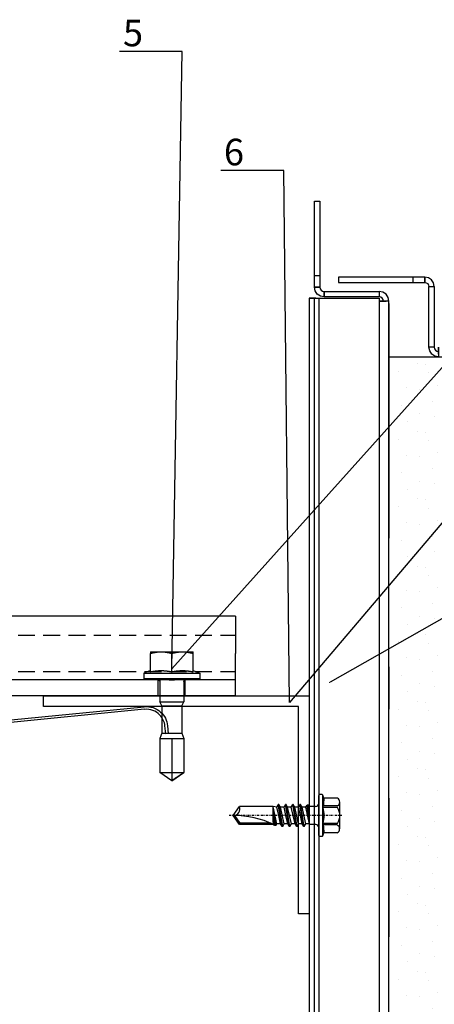
# Model space of a CAD drawing. Units: millimetres. Extents: x -358390 to -165483, y 96743 to 207920.
# Drawn here: x -180995 to -180917, y 201548 to 201733 of the extents above; entities that cross this region are included whole.
import ezdxf
from ezdxf import colors
from ezdxf.entities.mleader import LeaderData, LeaderLine
from ezdxf.math import Vec2, Vec3

# ---------------------------------------------------------------- set-up
doc = ezdxf.new("R2010")
doc.units = ezdxf.units.MM
doc.set_wipeout_variables(frame=1)
doc.linetypes.add('DASHDOT', pattern=[1.026316, 0.513158, -0.256579, 0, -0.256579])
doc.linetypes.add('Verdeckt2', pattern=[4.7625, 3.175, -1.5875])
for name, color, linetype in [('GIP-Bauseits', 8, 'Continuous'), ('GIP-Details', 7, 'Continuous'), ('GIP-DIM-0', 12, 'Continuous'), ('GIP-Profile', 51, 'Continuous'), ('LAY_0100', 7, 'Continuous'), ('Schrauben', 7, 'Continuous')]:
    doc.layers.add(name, color=color, linetype=linetype)
doc.styles.get("Standard").update_dxf_attribs({"font": 'calibri.ttf'})

# ---------------------------------------------------------------- blocks, each defined once
blk = doc.blocks.new('_Dot')
blk.add_hatch(color=0).paths.add_polyline_path([(-0.5, 0, 1), (0.5, 0, 1)])
at = {"color": 0}
blk.add_line((-1, 0), (-0.5, 0), dxfattribs=at)
blk = doc.blocks.new('Isolink GP-235 horizontal')
for p, q in [((-169329.79, 205183.32), (-169330.16, 205182.32)), ((-169329.79, 205183.32), (-169329.91, 205183)), ((-169329.79, 205183.32), (-169325.99, 205183.32)), ((-169329.04, 205183.17), (-169329.19, 205184.66)), ((-169328.69, 205184.71), (-169328.55, 205183.22)), ((-169325.99, 205183.32), (-169325.63, 205182.32)), ((-169325.99, 205183.32), (-169325.63, 205182.32)), ((-169330.11, 205182.46), (-169330.16, 205182.32)), ((-169330.16, 205182.32), (-169330.16, 205182.32)), ((-169330.16, 205182.32), (-169330.16, 205182.32)), ((-169330.16, 205182.32), (-169327.89, 205182.32)), ((-169330.16, 205182.32), (-169330.16, 205175.91)), ((-169328.55, 205183.22), (-169329.04, 205183.17)), ((-169327.89, 205182.32), (-169327.89, 205176.21)), ((-169327.89, 205182.32), (-169325.63, 205182.32)), ((-169327.89, 205182.32), (-169327.89, 205182.32)), ((-169325.63, 205182.32), (-169325.63, 205182.32)), ((-169325.63, 205182.32), (-169325.63, 205182.32)), ((-169325.63, 205182.32), (-169325.63, 205176.21)), ((-169330.16, 205176.21), (-169330.16, 205176.21)), ((-169330.16, 205176.21), (-169330.16, 205176.21)), ((-169330.16, 205175.91), (-169325.63, 205175.91)), ((-169327.89, 205174.32), (-169330.16, 205175.91)), ((-169327.89, 205176.21), (-169327.89, 205174.62)), ((-169327.89, 205174.32), (-169325.63, 205175.91)), ((-169325.63, 205176.21), (-169325.63, 205175.91)), ((-169327.89, 205174.62), (-169327.89, 205174.32))]:
    blk.add_line(p, q)
blk.add_arc((-169332.67, 205184.31), 3.5, 5.6876, 43.5168)
blk.add_open_spline([(-169325.63, 205175.91), (-169325.77, 205175.81), (-169325.91, 205175.71), (-169326.68, 205175.17), (-169327.32, 205174.73), (-169327.89, 205174.32)], degree=3, knots=[1.650426, 1.650426, 1.650426, 1.650426, 2.115223, 2.115223, 4.230445, 4.230445, 4.230445, 4.230445])
at = {"linetype": 'Continuous'}
blk.add_wipeout([(-169375.89, 205205.32), (-169315.89, 205205.32), (-169315.89, 205190.32), (-169375.89, 205190.32), (-169375.89, 205193.06), (-169460.89, 205193.06), (-169460.89, 205188.06), (-169505.89, 205188.06), (-169505.89, 205210.06), (-169460.89, 205210.06), (-169460.89, 205205.06), (-169378.77, 205205.06)], dxfattribs=at)
for p, q in [((-169315.89, 205205.32), (-169375.37, 205205.32)), ((-169315.89, 205205.32), (-169315.89, 205198.32)), ((-169331.89, 205198.62), (-169329.89, 205198.62)), ((-169331.89, 205198.62), (-169329.89, 205198.62)), ((-169331.89, 205194.85), (-169331.89, 205198.31)), ((-169329.89, 205198.62), (-169325.89, 205198.62)), ((-169329.89, 205198.62), (-169325.89, 205198.62)), ((-169327.89, 205194.85), (-169327.89, 205198.31)), ((-169327.89, 205198.31), (-169327.89, 205198.31)), ((-169325.89, 205198.62), (-169323.89, 205198.62)), ((-169325.89, 205198.62), (-169323.89, 205198.62)), ((-169323.89, 205194.85), (-169323.89, 205198.31)), ((-169315.89, 205195.32), (-169315.89, 205198.32)), ((-169331.89, 205195.08), (-169333.14, 205194.62)), ((-169331.89, 205195.08), (-169333.14, 205194.62)), ((-169333.14, 205194.62), (-169322.64, 205194.62)), ((-169333.14, 205194.62), (-169333.14, 205193.62)), ((-169333.14, 205194.62), (-169322.64, 205194.62)), ((-169333.14, 205194.62), (-169333.14, 205194.62)), ((-169323.89, 205195.08), (-169322.64, 205194.62)), ((-169323.89, 205195.08), (-169322.64, 205194.62)), ((-169322.64, 205194.62), (-169322.64, 205193.62)), ((-169322.64, 205194.62), (-169322.64, 205194.62)), ((-169315.89, 205193.32), (-169315.89, 205195.32)), ((-169315.89, 205193.32), (-169375.89, 205193.32)), ((-169333.14, 205193.62), (-169322.64, 205193.62)), ((-169333.14, 205193.62), (-169322.64, 205193.62)), ((-169333.14, 205193.62), (-169333.14, 205193.32)), ((-169330.44, 205190.32), (-169330.44, 205193.32)), ((-169330.14, 205193.32), (-169330.14, 205193.32)), ((-169330.14, 205193.32), (-169330.14, 205189.52)), ((-169325.64, 205193.32), (-169325.64, 205193.32)), ((-169325.64, 205193.32), (-169325.64, 205189.52)), ((-169325.34, 205190.32), (-169325.34, 205193.32)), ((-169322.64, 205193.62), (-169322.64, 205193.32)), ((-169315.89, 205190.32), (-169315.89, 205193.32)), ((-169315.89, 205190.32), (-169375.89, 205190.32)), ((-169330.14, 205189.52), (-169330.14, 205189.22)), ((-169330.14, 205189.22), (-169325.64, 205189.22)), ((-169329.79, 205188.44), (-169330.14, 205189.22)), ((-169325.99, 205188.44), (-169325.64, 205189.22)), ((-169325.64, 205189.52), (-169325.64, 205189.22)), ((-169373.01, 205184.32), (-169333.07, 205188.29)), ((-169333.02, 205187.8), (-169372.96, 205183.82)), ((-169329.79, 205188.44), (-169325.99, 205188.44)), ((-169329.79, 205188.32), (-169329.79, 205183.32)), ((-169325.99, 205188.32), (-169325.99, 205183.32))]:
    blk.add_line(p, q)
at = {"linetype": 'Verdeckt2'}
for p, q in [((-169375.89, 205201.72), (-169315.89, 205201.72)), ((-169375.89, 205194.92), (-169315.89, 205194.92))]:
    blk.add_line(p, q, dxfattribs=at)
at = {"extrusion": (0, 0, -1)}
for centre, radius, start, end in [((169330.44, 205193.32), 0.3, 90, 180), ((169330.44, 205193.32), 0.3, 90, 180), ((169330.44, 205193.02), 0.3, 90, 180), ((169325.34, 205193.32), 0.3, 0, 90), ((169325.34, 205193.32), 0.3, 0, 90), ((169325.34, 205193.02), 0.3, 0, 90), ((169332.67, 205184.31), 4, 84.3124, 132.0887), ((169332.67, 205184.31), 4, 132.0887, 174.3124)]:
    blk.add_arc(centre, radius, start, end, dxfattribs=at)
blk.add_arc((-169332.67, 205184.31), 3.5, 43.5168, 95.6876)
for points, weights in [([(-169331.89, 205198.62), (-169331.89, 205198.62), (-169331.89, 205198.31)], [1, 1.0379548493, 1]), ([(-169331.89, 205198.31), (-169330.82, 205198.62), (-169329.89, 205198.62)], [1, 1.0379548493, 1]), ([(-169331.89, 205198.62), (-169331.89, 205198.62), (-169331.89, 205198.62)], [1, 1.00170878671, 1.00326370892]), ([(-169331.89, 205198.31), (-169330.82, 205198.62), (-169329.89, 205198.62)], [1, 1.0379548493, 1]), ([(-169329.89, 205198.62), (-169328.97, 205198.62), (-169327.89, 205198.31)], [1, 1.0379548493, 1]), ([(-169329.89, 205198.62), (-169328.97, 205198.62), (-169327.89, 205198.31)], [1, 1.0379548493, 1]), ([(-169327.89, 205198.31), (-169326.82, 205198.62), (-169325.89, 205198.62)], [1, 1.0379548493, 1]), ([(-169327.89, 205198.31), (-169326.82, 205198.62), (-169325.89, 205198.62)], [1, 1.0379548493, 1]), ([(-169325.89, 205198.62), (-169324.97, 205198.62), (-169323.89, 205198.31)], [1, 1.0379548493, 1]), ([(-169325.89, 205198.62), (-169324.97, 205198.62), (-169323.89, 205198.31)], [1, 1.0379548493, 1]), ([(-169323.89, 205198.31), (-169323.89, 205198.62), (-169323.89, 205198.62)], [1, 1.0379548493, 1]), ([(-169323.89, 205198.62), (-169323.89, 205198.62), (-169323.89, 205198.62)], [1.00326370892, 1.00170878671, 1]), ([(-169331.89, 205194.85), (-169330.82, 205195.08), (-169329.89, 205195.08)], [1.03072864019, 1.05378165574, 1]), ([(-169331.89, 205194.85), (-169330.82, 205195.08), (-169329.89, 205195.08)], [1.03072864019, 1.05378165574, 1]), ([(-169329.89, 205195.08), (-169328.97, 205195.08), (-169327.89, 205194.85)], [1, 1.05378165574, 1.03072864019]), ([(-169329.89, 205195.08), (-169328.97, 205195.08), (-169327.89, 205194.85)], [1, 1.05378165574, 1.03072864019]), ([(-169327.89, 205194.85), (-169326.82, 205195.08), (-169325.89, 205195.08)], [1.03072864019, 1.05378165574, 1]), ([(-169327.89, 205194.85), (-169326.82, 205195.08), (-169325.89, 205195.08)], [1.03072864019, 1.05378165574, 1]), ([(-169325.89, 205195.08), (-169324.97, 205195.08), (-169323.89, 205194.85)], [1, 1.05378165574, 1.03072864019]), ([(-169325.89, 205195.08), (-169324.97, 205195.08), (-169323.89, 205194.85)], [1, 1.05378165574, 1.03072864019])]:
    blk.add_rational_spline(points, weights, degree=2)
blk.add_open_spline([(-169328.4, 205193.32), (-169328.38, 205193.32), (-169328.36, 205193.32), (-169328.19, 205193.32), (-169328.04, 205193.32), (-169327.75, 205193.32), (-169327.6, 205193.32), (-169327.43, 205193.32), (-169327.41, 205193.32), (-169327.39, 205193.32)], degree=3, knots=[4.9405895, 4.9405895, 4.9405895, 4.9405895, 4.9907007, 4.9907007, 5.431041, 5.431041, 5.8713813, 5.8713813, 5.9214925, 5.9214925, 5.9214925, 5.9214925])
blk = doc.blocks.new('*U197')
at = {"xscale": -1, "rotation": 90}
blk.add_blockref('Isolink GP-235 horizontal', (33891.46, 32894.81), dxfattribs=at)
blk = doc.blocks.new('GIP_Galvalumeboard Horizontalschnitt')
blk.add_line((0, -1), (0, 0))
at = {"layer": 'LAY_0100', "color": 7, "linetype": 'Continuous'}
for points in [[(2.2, 0), (-14, 0), (-14, -1), (2.2, -1), (2.2, 0)], [(4, -1.8), (3.863, -1.111), (3.473, -0.527), (2.889, -0.137), (2.2, 0), (2.2, -1), (2.507, -1.06), (2.766, -1.234), (2.94, -1.493), (3, -1.8), (4, -1.8)], [(4, -13.2), (4.061, -13.506), (4.235, -13.765), (4.494, -13.939), (4.8, -14), (4.8, -14.472), (4.8, -14), (4.8, -13.939), (4.8, -13.765), (4.8, -13.506), (4.8, -13.2), (4.8, -13.888), (4.8, -14.472), (4.8, -14.863), (4.8, -15), (4.112, -14.863), (3.528, -14.472), (3.137, -13.888), (3, -13.2), (3, -1.8), (4, -1.8), (4, -13.2), (3, -13.2)]]:
    blk.add_lwpolyline(points, dxfattribs=at)
blk = doc.blocks.new('schraube-jt4')
at = {"linetype": 'Continuous'}
for p, q in [((-4.36, 27.19), (-4.36, 23.81)), ((3.34, 27.79), (-3.34, 27.79)), ((-2.38, 27.19), (-2.38, 23.63)), ((-1.98, 27.19), (-1.98, 23.63)), ((1.98, 27.19), (1.98, 23.63)), ((2.38, 27.15), (2.38, 23.63)), ((4.35, 27.15), (4.35, 23.81)), ((-5.25, 23.35), (-5.25, 22.69)), ((5.19, 23.49), (-5.19, 23.49)), ((-4.36, 23.81), (-5.12, 23.53)), ((5.05, 22.49), (-5.05, 22.49)), ((-1.98, 23.63), (-2.38, 23.63)), ((2.38, 23.63), (1.98, 23.63)), ((5.12, 23.53), (4.35, 23.81)), ((5.25, 23.35), (5.25, 22.69)), ((2.09, 20.17), (-2.57, 19.89)), ((2.09, 20.17), (-2.57, 19.55)), ((-2.24, 20.08), (-2.57, 19.89)), ((-2.57, 19.89), (-2.57, 19.55)), ((-2.24, 21.69), (-2.24, 20.08)), ((2.09, 20.17), (-2.24, 20.08)), ((2.09, 20.17), (-2.09, 19.27)), ((2.24, 20.31), (2.09, 20.17)), ((2.09, 20.17), (2.09, 19.24)), ((2.24, 21.72), (2.24, 20.31)), ((2.73, 18.87), (-2.73, 17.92)), ((2.73, 18.72), (-2.73, 17.77)), ((-2.09, 18.29), (-2.73, 17.92)), ((-2.73, 17.92), (-2.73, 17.77)), ((-2.09, 17.4), (-2.73, 17.77)), ((-2.09, 19.27), (-2.57, 19.55)), ((-2.09, 19.27), (-2.09, 18.29)), ((2.09, 19.24), (-2.09, 18.29)), ((0, 17.87), (-2.09, 17.4)), ((2.09, 17.43), (-2.09, 16.48)), ((-2.09, 17.4), (-2.09, 16.48)), ((2.09, 18.35), (0, 17.87)), ((2.73, 18.87), (2.09, 19.24)), ((2.73, 18.72), (2.09, 18.35)), ((2.09, 18.35), (2.09, 17.43)), ((2.73, 17.06), (2.09, 17.43)), ((2.73, 18.87), (2.73, 18.72)), ((2.73, 17.06), (-2.73, 16.11)), ((2.73, 16.91), (-2.73, 15.96)), ((-2.09, 16.48), (-2.73, 16.11)), ((-2.73, 16.11), (-2.73, 15.96)), ((-2.09, 15.59), (-2.73, 15.96)), ((2.73, 15.25), (-2.73, 14.3)), ((2.73, 15.1), (-2.73, 14.15)), ((0, 16.06), (-2.09, 15.59)), ((2.09, 15.62), (-2.09, 14.67)), ((-2.09, 15.59), (-2.09, 14.67)), ((2.09, 16.54), (0, 16.06)), ((2.73, 16.91), (2.09, 16.54)), ((2.09, 16.54), (2.09, 15.62)), ((2.73, 15.25), (2.09, 15.62)), ((2.73, 15.25), (2.09, 15.62)), ((2.73, 15.1), (2.09, 14.73)), ((2.73, 17.06), (2.73, 16.91)), ((2.73, 15.25), (2.73, 15.1)), ((-2.09, 14.67), (-2.73, 14.3)), ((-2.73, 14.3), (-2.73, 14.15)), ((-2.09, 13.78), (-2.73, 14.15)), ((2.73, 13.44), (-2.73, 12.49)), ((2.73, 13.29), (-2.73, 12.34)), ((-2.09, 12.86), (-2.73, 12.49)), ((-2.73, 12.49), (-2.73, 12.34)), ((0, 14.25), (-2.09, 13.78)), ((2.09, 13.81), (-2.09, 12.86)), ((-2.09, 13.78), (-2.09, 12.86)), ((-2.09, 12.94), (-2.09, 12.86)), ((0, 12.44), (-2.09, 11.97)), ((2.09, 14.73), (0, 14.25)), ((2.09, 12.92), (0, 12.44)), ((2.09, 14.73), (2.09, 13.81)), ((2.73, 13.44), (2.09, 13.81)), ((2.73, 13.29), (2.09, 12.92)), ((2.09, 12.92), (2.09, 12)), ((2.73, 13.44), (2.73, 13.29)), ((-2.09, 11.97), (-2.73, 12.34)), ((-2.09, 11.97), (-2.25, 11.04)), ((-2.25, 11.04), (-2.25, 2.61)), ((2.09, 12), (-2.15, 11.04)), ((2.53, 11.75), (-2.15, 11.04)), ((2.53, 11.36), (-2.15, 11.04)), ((1.53, 11.04), (-2.15, 11.04)), ((2.25, 11.2), (1.53, 11.04)), ((1.95, 10.53), (1.95, 2.77)), ((2.53, 11.75), (2.09, 12)), ((2.53, 11.36), (2.25, 11.2)), ((2.25, 11.2), (2.25, 2.61)), ((2.53, 11.75), (2.53, 11.36)), ((0, 1.04), (-2.25, 2.61)), ((1.95, 2.77), (0, 1.41)), ((2.25, 2.61), (0, 1.04)), ((2.25, 2.61), (1.95, 2.77))]:
    blk.add_line(p, q, dxfattribs=at)
at = {"linetype": 'DASHDOT'}
blk.add_line((0, 28.3), (0, 0), dxfattribs=at)
at = {"linetype": 'Continuous'}
for centre, radius, start, end in [((-3.37, 26.67), 1.11, 27.499, 152.501), ((0, 24.23), 3.56, 56.243, 123.757), ((3.37, 26.63), 1.11, 27.499, 152.501), ((-5.05, 23.35), 0.2, 110, 180), ((-5.05, 22.69), 0.2, 180, 270), ((-3.9, 17.94), 5.89, 75.0245, 94.4396), ((-3.04, 21.69), 0.8, 0, 90), ((0, 13.95), 9.88, 78.4497, 101.5503), ((3.04, 21.69), 0.8, 90, 177.6662), ((3.9, 17.94), 5.89, 85.5604, 104.9755), ((5.05, 22.69), 0.2, 270, 0), ((5.05, 23.35), 0.2, 0, 70), ((24.08, 1.04), 24.08, 155.0355, 180), ((-1.68, 1.04), 1.68, 0, 110)]:
    blk.add_arc(centre, radius, start, end, dxfattribs=at)

msp = doc.modelspace()

# ---------------------------------------------------------------- hatches: boundary and pattern name
at = {"layer": 'GIP-Bauseits'}
h = msp.add_hatch(dxfattribs=at)
h.set_pattern_fill('DOTS2', color=256, scale=0.5, style=0)
h.set_pattern_definition([(0, (171303.508, -201886.746), (0, 12.7), [0, -12.7]), (0, (171307.572, -201886.492), (0, 12.7), [0, -12.7]), (0, (171305.286, -201883.698), (0, 12.7), [0, -12.7]), (0, (171308.08, -201881.666), (0, 12.7), [0, -12.7]), (0, (171304.778, -201880.904), (0, 12.7), [0, -12.7]), (0, (171305.794, -201877.856), (0, 12.7), [0, -12.7]), (0, (171304.016, -201875.57), (0, 12.7), [0, -12.7]), (0, (171308.08, -201875.824), (0, 12.7), [0, -12.7]), (0, (171311.128, -201875.316), (0, 12.7), [0, -12.7]), (0, (171312.652, -201878.364), (0, 12.7), [0, -12.7]), (0, (171315.192, -201878.618), (0, 12.7), [0, -12.7]), (0, (171315.192, -201883.19), (0, 12.7), [0, -12.7]), (0, (171312.906, -201884.714), (0, 12.7), [0, -12.7]), (0, (171309.35, -201883.952), (0, 12.7), [0, -12.7]), (0, (171311.636, -201881.666), (0, 12.7), [0, -12.7]), (0, (171309.35, -201879.38), (0, 12.7), [0, -12.7]), (0, (171314.684, -201886.492), (0, 12.7), [0, -12.7])])
h.paths.add_polyline_path([(-180904.154, 201669.981), (-180925.154, 201669.981), (-180925.154, 201495.981), (-180906.154, 201495.981), (-180906.154, 201505.981), (-180904.154, 201505.981)])

# ---------------------------------------------------------------- linework, layer by layer
msp.add_line((-180939.154, 201685.262), (-180938.154, 201685.262))
msp.add_lwpolyline([(-180925.154, 201669.981), (-180904.154, 201669.981), (-180904.154, 201505.981), (-180906.154, 201505.981), (-180906.154, 201495.981), (-180925.154, 201495.981)], close=True, dxfattribs=at)
at = {"layer": 'LAY_0100', "color": 7, "linetype": 'Continuous'}
for p, q in [((-180925.154, 201675.526), (-180925.154, 201635.887)), ((-180925.154, 201675.526), (-180925.154, 201635.887)), ((-180925.154, 201675.526), (-180925.154, 201635.887)), ((-180925.154, 201675.526), (-180925.154, 201635.887)), ((-180925.154, 201669.987), (-180925.154, 201635.887)), ((-180925.154, 201669.987), (-180925.154, 201635.887)), ((-180925.154, 201669.987), (-180925.154, 201635.887)), ((-180925.154, 201669.987), (-180925.154, 201635.887)), ((-180925.154, 201611.687), (-180925.154, 201603.687)), ((-180925.154, 201611.687), (-180925.154, 201603.687)), ((-180925.154, 201611.687), (-180925.154, 201603.687)), ((-180925.154, 201611.687), (-180925.154, 201603.687)), ((-180925.154, 201611.687), (-180925.154, 201603.687)), ((-180925.154, 201611.687), (-180925.154, 201603.687)), ((-180925.154, 201611.687), (-180925.154, 201603.687)), ((-180925.154, 201611.687), (-180925.154, 201603.687)), ((-180925.154, 201611.687), (-180925.154, 201603.687)), ((-180925.154, 201611.687), (-180925.154, 201603.687)), ((-180925.154, 201611.687), (-180925.154, 201603.687)), ((-180925.154, 201611.687), (-180925.154, 201603.687)), ((-180925.154, 201611.687), (-180925.154, 201603.687)), ((-180925.154, 201611.687), (-180925.154, 201603.687)), ((-180925.154, 201611.687), (-180925.154, 201603.687)), ((-180925.154, 201611.687), (-180925.154, 201603.687)), ((-180925.154, 201610.687), (-180925.154, 201603.687)), ((-180925.154, 201610.687), (-180925.154, 201603.687)), ((-180925.154, 201610.687), (-180925.154, 201603.687)), ((-180925.154, 201610.687), (-180925.154, 201603.687)), ((-180925.154, 201610.687), (-180925.154, 201603.687)), ((-180925.154, 201610.687), (-180925.154, 201603.687)), ((-180925.154, 201610.687), (-180925.154, 201603.687)), ((-180925.154, 201610.687), (-180925.154, 201603.687)), ((-180925.154, 201610.687), (-180925.154, 201603.687)), ((-180925.154, 201610.687), (-180925.154, 201603.687)), ((-180925.154, 201610.687), (-180925.154, 201603.687)), ((-180925.154, 201610.687), (-180925.154, 201603.687)), ((-180925.154, 201610.687), (-180925.154, 201603.687)), ((-180925.154, 201610.687), (-180925.154, 201603.687)), ((-180925.154, 201610.687), (-180925.154, 201603.687)), ((-180925.154, 201610.687), (-180925.154, 201603.687)), ((-180925.154, 201586.987), (-180925.154, 201560.887)), ((-180925.154, 201586.987), (-180925.154, 201560.887)), ((-180925.154, 201586.987), (-180925.154, 201560.887)), ((-180925.154, 201586.987), (-180925.154, 201560.887)), ((-180925.154, 201574.987), (-180925.154, 201560.887)), ((-180925.154, 201574.987), (-180925.154, 201560.887)), ((-180925.154, 201574.987), (-180925.154, 201560.887)), ((-180925.154, 201574.987), (-180925.154, 201560.887))]:
    msp.add_line(p, q, dxfattribs=at)
for points in [[(-180939.154, 201683.062), (-180939.154, 201699.262), (-180938.154, 201699.262), (-180938.154, 201683.062), (-180939.154, 201683.062)], [(-180937.354, 201681.262), (-180938.043, 201681.399), (-180938.627, 201681.79), (-180939.017, 201682.374), (-180939.154, 201683.062), (-180938.154, 201683.062), (-180938.094, 201682.756), (-180937.92, 201682.497), (-180937.661, 201682.323), (-180937.354, 201682.262), (-180937.354, 201681.262)], [(-180940.154, 201681.012), (-180940.017, 201681.012), (-180939.627, 201681.012), (-180939.154, 201681.012), (-180940.154, 201681.012), (-180940.154, 201228.937), (-180939.154, 201228.937), (-180939.154, 201681.012), (-180939.094, 201681.012), (-180938.92, 201681.012), (-180938.661, 201681.012), (-180938.354, 201681.012), (-180938.354, 201228.937), (-180938.661, 201228.937), (-180938.92, 201228.937), (-180939.094, 201228.937), (-180939.154, 201228.937), (-180939.627, 201228.937), (-180940.017, 201228.937), (-180940.154, 201228.937)], [(-180938.92, 201681.012), (-180939.043, 201681.012), (-180939.094, 201681.012)], [(-180938.354, 201681.012), (-180926.954, 201681.012), (-180926.954, 201228.937), (-180938.354, 201228.937)], [(-180937.354, 201682.262), (-180926.954, 201682.262), (-180926.954, 201681.262), (-180937.354, 201681.262), (-180937.354, 201682.262)], [(-180925.154, 201680.462), (-180925.291, 201681.151), (-180925.682, 201681.735), (-180926.266, 201682.125), (-180926.954, 201682.262)], [(-180925.154, 201229.487), (-180925.291, 201229.487), (-180925.154, 201229.487), (-180925.154, 201680.462), (-180925.291, 201680.462), (-180925.682, 201680.462), (-180926.266, 201680.462), (-180926.954, 201680.462), (-180926.648, 201680.462), (-180926.389, 201680.462), (-180926.215, 201680.462), (-180926.154, 201680.462), (-180925.682, 201680.462), (-180926.154, 201680.462), (-180926.215, 201680.769), (-180926.389, 201681.028), (-180926.648, 201681.202), (-180926.954, 201681.262)], [(-180925.154, 201675.526), (-180925.154, 201679.987), (-180925.154, 201640.687)], [(-180925.154, 201675.526), (-180925.154, 201679.987), (-180925.154, 201640.687)], [(-180925.154, 201675.526), (-180925.154, 201679.987), (-180925.154, 201640.687)], [(-180925.154, 201675.526), (-180925.154, 201679.987), (-180925.154, 201640.687)], [(-180925.154, 201669.987), (-180925.154, 201669.382), (-180925.154, 201641.896), (-180925.154, 201640.688)], [(-180925.154, 201669.987), (-180925.154, 201669.382), (-180925.154, 201641.896), (-180925.154, 201640.688)], [(-180925.154, 201669.987), (-180925.154, 201669.382), (-180925.154, 201641.896), (-180925.154, 201640.688)], [(-180925.154, 201669.987), (-180925.154, 201669.382), (-180925.154, 201641.896), (-180925.154, 201640.688)], [(-180925.154, 201586.987), (-180925.154, 201584.987), (-180925.154, 201565.687)], [(-180925.154, 201586.987), (-180925.154, 201584.987), (-180925.154, 201565.687)], [(-180925.154, 201586.987), (-180925.154, 201584.987), (-180925.154, 201565.687)], [(-180925.154, 201586.987), (-180925.154, 201584.987), (-180925.154, 201565.687)], [(-180925.154, 201574.987), (-180925.154, 201574.382), (-180925.154, 201566.896), (-180925.154, 201565.688)], [(-180925.154, 201574.987), (-180925.154, 201574.382), (-180925.154, 201566.896), (-180925.154, 201565.688)], [(-180925.154, 201574.987), (-180925.154, 201574.382), (-180925.154, 201566.896), (-180925.154, 201565.688)], [(-180925.154, 201574.987), (-180925.154, 201574.382), (-180925.154, 201566.896), (-180925.154, 201565.688)]]:
    msp.add_lwpolyline(points, dxfattribs=at)
for points in [[(-180925.154, 201679.987), (-180925.154, 201640.687), (-180925.154, 201679.987), (-180925.154, 201675.526), (-180925.154, 201635.887), (-180925.154, 201669.987), (-180925.154, 201669.382), (-180925.154, 201641.896), (-180925.154, 201640.688), (-180925.154, 201641.896), (-180925.154, 201669.382), (-180925.154, 201669.987), (-180925.154, 201635.887), (-180925.154, 201675.526)], [(-180925.154, 201679.987), (-180925.154, 201675.526), (-180925.154, 201635.887), (-180925.154, 201669.987), (-180925.154, 201669.382), (-180925.154, 201641.896), (-180925.154, 201640.688), (-180925.154, 201641.896), (-180925.154, 201669.382), (-180925.154, 201669.987), (-180925.154, 201635.887), (-180925.154, 201669.987), (-180925.154, 201635.887), (-180925.154, 201675.526), (-180925.154, 201679.987), (-180925.154, 201640.687), (-180925.154, 201679.987), (-180925.154, 201675.526), (-180925.154, 201679.987), (-180925.154, 201640.687)], [(-180925.154, 201675.526), (-180925.154, 201635.887)], [(-180925.154, 201641.896), (-180925.154, 201669.382), (-180925.154, 201669.987), (-180925.154, 201669.382), (-180925.154, 201641.896), (-180925.154, 201640.688)], [(-180925.154, 201603.687), (-180925.154, 201610.687), (-180925.154, 201603.687), (-180925.154, 201611.687)], [(-180925.154, 201611.687), (-180925.154, 201603.687), (-180925.154, 201610.687), (-180925.154, 201603.687)], [(-180925.154, 201584.987), (-180925.154, 201565.687), (-180925.154, 201584.987), (-180925.154, 201586.987), (-180925.154, 201560.887), (-180925.154, 201574.987), (-180925.154, 201574.382), (-180925.154, 201566.896), (-180925.154, 201565.688), (-180925.154, 201566.896), (-180925.154, 201574.382), (-180925.154, 201574.987), (-180925.154, 201560.887), (-180925.154, 201586.987)], [(-180925.154, 201584.987), (-180925.154, 201586.987), (-180925.154, 201560.887), (-180925.154, 201574.987), (-180925.154, 201574.382), (-180925.154, 201566.896), (-180925.154, 201565.688), (-180925.154, 201566.896), (-180925.154, 201574.382), (-180925.154, 201574.987), (-180925.154, 201560.887), (-180925.154, 201574.987), (-180925.154, 201560.887), (-180925.154, 201586.987), (-180925.154, 201584.987), (-180925.154, 201565.687), (-180925.154, 201584.987), (-180925.154, 201586.987), (-180925.154, 201584.987), (-180925.154, 201565.687)], [(-180925.154, 201586.987), (-180925.154, 201560.887)], [(-180925.154, 201566.896), (-180925.154, 201574.382), (-180925.154, 201574.987), (-180925.154, 201574.382), (-180925.154, 201566.896), (-180925.154, 201565.688)]]:
    msp.add_lwpolyline(points, close=True, dxfattribs=at)

# ---------------------------------------------------------------- block references
at = {"xscale": -1, "rotation": 90}
msp.add_blockref('*U197', (21256.683, 30307.337), dxfattribs=at)
at = {"layer": 'GIP-Details'}
msp.add_blockref('GIP_Galvalumeboard Horizontalschnitt', (-180920.602, 201684.981), dxfattribs=at)
at = {"layer": 'Schrauben', "linetype": 'Continuous', "xscale": 0.75, "yscale": 0.75, "zscale": 0.75, "rotation": 270}
msp.add_blockref('schraube-jt4', (-180955.218, 201583.702), dxfattribs=at)

# ---------------------------------------------------------------- next in the draw order: linework, layer by layer
at = {"layer": 'GIP-Profile'}
msp.add_lwpolyline([(-180940.154, 201606.196), (-180940.154, 201565.196), (-180942.154, 201565.196), (-180942.154, 201604.196), (-180990.154, 201604.196), (-180990.154, 201606.196), (-180942.154, 201606.196), (-180942.154, 201606.196)], close=True, dxfattribs=at)

# ---------------------------------------------------------------- next in the draw order: leaders
at = {"layer": 'GIP-DIM-0'}
ml = msp.add_multileader_mtext('Standard', dxfattribs=at)
ml.set_content('6', color=142)
ml.set_leader_properties(color=256, linetype='ByLayer', lineweight=-1)
ml.set_arrow_properties(name='DOT')
ml.build(insert=Vec2(0, 0))
ml.multileader.update_dxf_attribs({"text_left_attachment_type": 6, "text_right_attachment_type": 6, "dogleg_length": 2, "arrow_head_size": 0.2, "scale": 2})
ctx = ml.context
ctx.base_point, ctx.scale, ctx.char_height, ctx.arrow_head_size, ctx.landing_gap_size, ctx.plane_origin = Vec3(-180960.204, 201704.998), 2, 5, 0.2, 4, Vec3(-173294.622, 205675.603)
ctx.left_attachment, ctx.right_attachment = 6, 6
notes = []
notes.append((ctx, [(0, (1, 1, 0), (-180944.935, 201704.998), (-1, 0), 4, [(1, [(-180871.157, 201690.565), (-180943.846, 201604.963)], 0, [])])]))
ctx.mtext.insert, ctx.mtext.flow_direction = Vec3(-180956.204, 201710.998), 5
ctx.mtext.has_bg_fill, ctx.mtext.bg_color, ctx.mtext.bg_scale_factor, ctx.mtext.bg_transparency, ctx.mtext.use_window_bg_color = 1, -1027028792, 1.5, 0, 1
for ctx, leaders in notes:
    for number, flags, end, landing, length, lines in leaders:
        leader = LeaderData()
        leader.index, (leader.has_last_leader_line, leader.has_dogleg_vector, leader.attachment_direction) = number, flags
        leader.last_leader_point, leader.dogleg_vector, leader.dogleg_length = Vec3(end), Vec3(landing), length
        for number, points, colour, breaks in lines:
            line = LeaderLine()
            line.index, line.vertices, line.color, line.breaks = number, Vec3.list(points), colors.encode_raw_color(colour), breaks
            leader.lines.append(line)
        ctx.leaders.append(leader)

# ---------------------------------------------------------------- next in the draw order: leaders
ml = msp.add_multileader_mtext('Standard', dxfattribs=at)
ml.set_content('5', color=142)
ml.set_leader_properties(color=256, linetype='ByLayer', lineweight=-1)
ml.set_arrow_properties(name='DOT')
ml.build(insert=Vec2(0, 0))
ml.multileader.update_dxf_attribs({"text_left_attachment_type": 6, "text_right_attachment_type": 6, "dogleg_length": 2, "arrow_head_size": 0.2, "scale": 2})
ctx = ml.context
ctx.base_point, ctx.scale, ctx.char_height, ctx.arrow_head_size, ctx.landing_gap_size, ctx.plane_origin = Vec3(-180979.206, 201727.396), 2, 5, 0.2, 4, Vec3(-173307.03, 205831.587)
ctx.left_attachment, ctx.right_attachment = 6, 6
notes = []
notes.append((ctx, [(0, (1, 1, 0), (-180964.063, 201727.396), (-1, 0), 4, [(1, [(-180876.455, 201711.087), (-180966.026, 201611.282)], 0, [])])]))
ctx.mtext.insert, ctx.mtext.flow_direction = Vec3(-180975.206, 201733.396), 5
ctx.mtext.has_bg_fill, ctx.mtext.bg_color, ctx.mtext.bg_scale_factor, ctx.mtext.bg_transparency, ctx.mtext.use_window_bg_color = 1, -1027028792, 1.5, 0, 1
for ctx, leaders in notes:
    for number, flags, end, landing, length, lines in leaders:
        leader = LeaderData()
        leader.index, (leader.has_last_leader_line, leader.has_dogleg_vector, leader.attachment_direction) = number, flags
        leader.last_leader_point, leader.dogleg_vector, leader.dogleg_length = Vec3(end), Vec3(landing), length
        for number, points, colour, breaks in lines:
            line = LeaderLine()
            line.index, line.vertices, line.color, line.breaks = number, Vec3.list(points), colors.encode_raw_color(colour), breaks
            leader.lines.append(line)
        ctx.leaders.append(leader)

# ---------------------------------------------------------------- next in the draw order: leaders
ml = msp.add_multileader_mtext('Standard', dxfattribs=at)
ml.set_content('7', color=142)
ml.set_leader_properties(color=256, linetype='ByLayer', lineweight=-1)
ml.set_arrow_properties(name='DOT')
ml.build(insert=Vec2(0, 0))
ml.multileader.update_dxf_attribs({"text_left_attachment_type": 6, "text_right_attachment_type": 6, "dogleg_length": 2, "arrow_head_size": 0.2, "scale": 2})
ctx = ml.context
ctx.base_point, ctx.scale, ctx.char_height, ctx.arrow_head_size, ctx.landing_gap_size, ctx.plane_origin = Vec3(-180889.046, 201633.266), 2, 5, 0.2, 4, Vec3(-173234.513, 205557.332)
ctx.left_attachment, ctx.right_attachment = 6, 6
notes = []
notes.append((ctx, [(1, (1, 1, 0), (-180893.046, 201633.266), (1, 0), 4, [(0, [(-180936.317, 201608.728)], 0, [])])]))
ctx.mtext.insert, ctx.mtext.flow_direction = Vec3(-180885.046, 201639.266), 5
ctx.mtext.has_bg_fill, ctx.mtext.bg_color, ctx.mtext.bg_scale_factor, ctx.mtext.bg_transparency, ctx.mtext.use_window_bg_color = 1, -1027028792, 1.5, 0, 1
for ctx, leaders in notes:
    for number, flags, end, landing, length, lines in leaders:
        leader = LeaderData()
        leader.index, (leader.has_last_leader_line, leader.has_dogleg_vector, leader.attachment_direction) = number, flags
        leader.last_leader_point, leader.dogleg_vector, leader.dogleg_length = Vec3(end), Vec3(landing), length
        for number, points, colour, breaks in lines:
            line = LeaderLine()
            line.index, line.vertices, line.color, line.breaks = number, Vec3.list(points), colors.encode_raw_color(colour), breaks
            leader.lines.append(line)
        ctx.leaders.append(leader)

doc.saveas('drawing.dxf')
